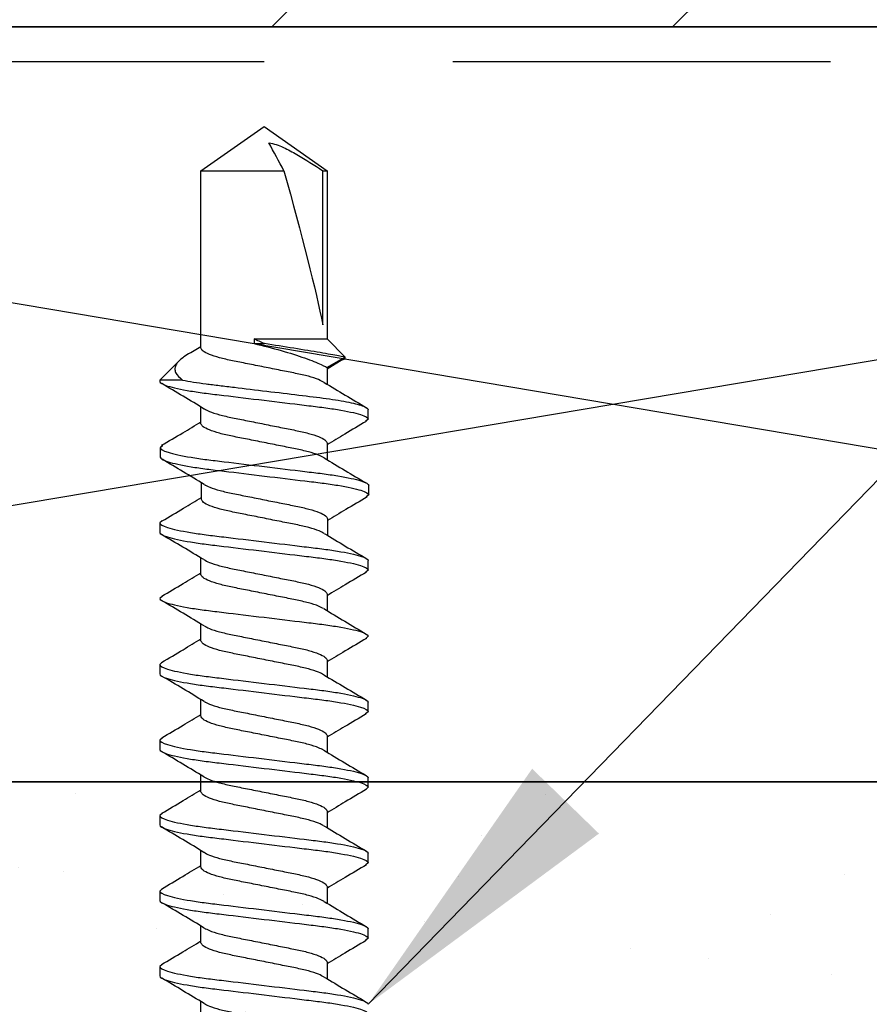
# Model space of a CAD drawing. Extents: x 2 to 27.5, y 2 to 35.
# Drawn here: x 11.7 to 12.3, y 18.9 to 19.5 of the extents above; entities that cross this region are included whole.
import ezdxf

# ---------------------------------------------------------------- set-up
doc = ezdxf.new("R2010")
doc.units = 0
doc.header["$MEASUREMENT"] = 0
doc.linetypes.add('DASHED', pattern=[0.375, 0.25, -0.125])
for name, color, linetype in [('A-ACRYTEC_PANEL', 80, 'CONTINUOUS'), ('A-DIMM', 150, 'CONTINUOUS'), ('A-FRAMING', 220, 'CONTINUOUS'), ('A-HATCH', 252, 'CONTINUOUS'), ('A-NOTES', 40, 'CONTINUOUS'), ('A-SCREW', 251, 'CONTINUOUS'), ('A-SHEETING', 7, 'CONTINUOUS'), ('A-WALL', 7, 'CONTINUOUS'), ('A-WEATHER_BARRIER', 220, 'DASHED')]:
    doc.layers.add(name, color=color, linetype=linetype)
doc.styles.get("Standard").update_dxf_attribs({"font": 'arial.ttf'})
doc.dimstyles.get("Standard").update_dxf_attribs({"dimtxt": 0.25, "dimasz": 0.1875, "dimexe": 0.1, "dimexo": 0.0625, "dimgap": 0.02, "dimtad": 0, "dimdec": 0, "dimlfac": 25.4, "dimzin": 0, "dimtxsty": 'STANDARD', "dimblk": 'ARCHTICK', "dimcen": 0.09, "dimazin": 3, "dimtfac": 1, "dimtdec": 4, "dimtofl": 0, "dimtmove": 0, "dimatfit": 3, "dimtolj": 1, "dimtzin": 0})

# ---------------------------------------------------------------- blocks, each defined once
blk = doc.blocks.new('ACRY_PANEL')
at = {"layer": 'A-ACRYTEC_PANEL'}
h = blk.add_hatch(dxfattribs=at)
h.set_pattern_fill('AR-SAND', color=256, scale=0.1, style=0)
h.set_pattern_definition([(37.5, (-47.06986, -16.1094), (-0.00629934, 0.1926824), [0, -0.152, 0, -0.17, 0, -0.1625]), (7.5, (-47.06986, -16.1094), (0.1769777, 0.2822146), [0, -0.082, 0, -0.137, 0, -0.0525]), (327.5, (-47.19286, -16.1094), (0.3114142, 0.0005659), [0, -0.05, 0, -0.18, 0, -0.235]), (317.5, (-47.19286, -16.1094), (0.3006127, 0.0877676), [0, -0.025, 0, -0.118, 0, -0.135])])
edge = h.paths.add_edge_path()
edge.add_arc((0.375, 0.46875), 0.15625, 36.8699, 143.1301)
edge.add_arc((0.125, 0.46875), 0.15625, 36.8699, 143.1301)
edge.add_arc((-0.125, 0.46875), 0.15625, 36.8699, 143.1301)
edge.add_arc((-0.375, 0.46875), 0.15625, 36.8699, 143.1301)
edge.add_arc((-0.625, 0.46875), 0.15625, 36.8699, 143.1301)
edge.add_arc((-0.875, 0.46875), 0.15625, 36.8699, 143.1301)
edge.add_arc((-1.125, 0.46875), 0.15625, 36.8699, 143.1301)
edge.add_arc((-1.375, 0.46875), 0.15625, 36.8699, 143.1301)
edge.add_arc((-1.625, 0.46875), 0.15625, 36.8699, 143.1301)
edge.add_arc((-1.875, 0.46875), 0.15625, 36.8699, 143.1301)
edge.add_arc((-2.125, 0.46875), 0.15625, 36.8699, 143.1301)
edge.add_arc((-2.375, 0.46875), 0.15625, 36.8699, 143.1301)
edge.add_arc((-2.625, 0.46875), 0.15625, 36.8699, 143.1301)
edge.add_arc((-2.875, 0.46875), 0.15625, 36.8699, 143.1301)
edge.add_arc((-3.125, 0.46875), 0.15625, 36.8699, 143.1301)
edge.add_arc((-3.375, 0.46875), 0.15625, 36.8699, 143.1301)
edge.add_arc((-3.625, 0.46875), 0.15625, 36.8699, 143.1301)
edge.add_arc((-3.875, 0.46875), 0.15625, 36.8699, 143.1301)
edge.add_arc((-4.125, 0.46875), 0.15625, 36.8699, 143.1301)
edge.add_arc((-4.375, 0.46875), 0.15625, 36.8699, 143.1301)
edge.add_arc((-4.625, 0.46875), 0.15625, 36.8699, 143.1301)
edge.add_arc((-4.875, 0.46875), 0.15625, 36.8699, 143.1301)
edge.add_arc((-5.125, 0.46875), 0.15625, 36.8699, 143.1301)
edge.add_arc((-5.375, 0.46875), 0.15625, 36.8699, 143.1301)
edge.add_arc((-5.625, 0.46875), 0.15625, 36.8699, 143.1301)
edge.add_arc((-5.875, 0.46875), 0.15625, 36.8699, 90)
edge.add_line((-5.875, 0.625), (-5.875, 0))
edge.add_line((-5.875, 0), (0.5, 0))
edge.add_line((0.5, 0), (0.5, 0.5625))
at = {"layer": 'A-ACRYTEC_PANEL', "ltscale": 2}
blk.add_line((-5.875, 0), (0.5, 0), dxfattribs=at)
blk = doc.blocks.new('1IN_SCREW')
at = {"layer": 'A-SCREW', "color": 252}
for p, q in [((0.04172, -0.40325), (0.04172, -0.41429)), ((-0.04172, -0.4405), (-0.04172, -0.42945)), ((0.069, -0.4375), (0.069, -0.43125)), ((0.06739, -0.4389), (0.069, -0.4375)), ((-0.069, -0.45625), (-0.06727, -0.45474)), ((-0.069, -0.45625), (-0.069, -0.4625)), ((0.04172, -0.45325), (0.04172, -0.46429)), ((-0.04172, -0.4905), (-0.04172, -0.47945)), ((0.069, -0.4875), (0.069, -0.48125)), ((0.06744, -0.48886), (0.069, -0.4875)), ((-0.069, -0.50625), (-0.0674, -0.50486)), ((-0.069, -0.50625), (-0.069, -0.5125)), ((0.04172, -0.50325), (0.04172, -0.5143)), ((-0.04172, -0.5405), (-0.04172, -0.52946)), ((0.069, -0.5375), (0.069, -0.53125)), ((0.06728, -0.539), (0.069, -0.5375)), ((0.04172, -0.55325), (0.04172, -0.5643)), ((-0.069, -0.55625), (-0.06739, -0.55485)), ((-0.069, -0.55625), (-0.069, -0.5625)), ((-0.04172, -0.5905), (-0.04172, -0.57946)), ((0.069, -0.5875), (0.069, -0.58125)), ((0.06728, -0.589), (0.069, -0.5875)), ((-0.069, -0.60625), (-0.06726, -0.60474)), ((-0.069, -0.60625), (-0.069, -0.6125)), ((0.04172, -0.60325), (0.04172, -0.61429)), ((-0.04172, -0.6405), (-0.04172, -0.62946)), ((0.069, -0.6375), (0.069, -0.63125)), ((0.06731, -0.63897), (0.069, -0.6375)), ((-0.069, -0.65625), (-0.06731, -0.65478)), ((0.04172, -0.65325), (0.04172, -0.66429)), ((-0.04172, -0.68425), (-0.04172, -0.67321)), ((0.06726, -0.68276), (0.069, -0.68125)), ((0.04172, -0.697), (0.04172, -0.70805)), ((-0.069, -0.7), (-0.06742, -0.69863)), ((-0.069, -0.7), (-0.069, -0.70625)), ((-0.04202, -0.73405), (-0.04202, -0.72301)), ((0.069, -0.73125), (0.069, -0.725)), ((0.06733, -0.7327), (0.069, -0.73125)), ((-0.0693, -0.7498), (-0.06772, -0.74843)), ((0.04142, -0.7468), (0.04142, -0.75785)), ((-0.0693, -0.7498), (-0.0693, -0.75605)), ((-0.04172, -0.78421), (-0.04172, -0.77316)), ((0.0687, -0.78105), (0.0687, -0.7748)), ((0.06703, -0.78251), (0.0687, -0.78105)), ((-0.069, -0.79996), (-0.06725, -0.79845)), ((-0.069, -0.79996), (-0.069, -0.80621)), ((0.04172, -0.79696), (0.04172, -0.80801)), ((-0.04172, -0.83421), (-0.04172, -0.82316)), ((0.05397, -0.82581), (0.069, -0.82581)), ((0.069, -0.82581), (0.05619, -0.83862)), ((0.069, -0.82581), (0.069, -0.82496)), ((-0.05369, -0.84112), (-0.04172, -0.83421)), ((-0.05175, -0.83925), (-0.04172, -0.83309)), ((-0.04172, -0.85309), (-0.05369, -0.84112)), ((0.04844, -0.84412), (0.04172, -0.84817)), ((0.04172, -0.84696), (0.04172, -0.9645)), ((-0.04172, -0.9645), (-0.04172, -0.85309)), ((0.00651, -0.85309), (-0.04172, -0.85309)), ((0.00651, -0.84996), (-0.00025, -0.84996)), ((0.00651, -0.85309), (0.00651, -0.84996)), ((-0.03893, -0.86249), (-0.03893, -0.9645)), ((0, -0.99371), (-0.04172, -0.9645)), ((-0.03893, -0.9645), (-0.04172, -0.9645)), ((0.04172, -0.9645), (-0.01319, -0.9645)), ((0.04172, -0.9645), (0, -0.99371))]:
    blk.add_line(p, q, dxfattribs=at)
at = {"layer": 'A-SCREW', "color": 252, "extrusion": (0, 0, -1)}
blk.add_ellipse((0, -0.98442), major_axis=(0.04113, -0.14297), ratio=0.048755, start_param=1.724549, end_param=2.605956, dxfattribs=at)
at = {"layer": 'A-SCREW', "color": 252}
for points, knots in [([(0.03956, -0.41312), (0.03855, -0.41253), (0.03631, -0.41121), (0.02975, -0.40913), (0.0211, -0.40717), (0.01097, -0.4052), (0, -0.403), (-0.01097, -0.4008), (-0.02109, -0.39883), (-0.02981, -0.39687), (-0.03652, -0.39467), (-0.0409, -0.39246), (-0.04145, -0.39115), (-0.04172, -0.3905)], [0, 0, 0, 0, 0.076543, 0.170605, 0.261234, 0.351863, 0.445926, 0.539988, 0.630617, 0.721246, 0.815308, 0.909371, 1, 1, 1, 1]), ([(0.069, -0.43125), (0.069, -0.43035), (0.06732, -0.4293), (0.06033, -0.42709), (0.05502, -0.42595), (0.04534, -0.42436), (0.04184, -0.42385), (0.03455, -0.42291), (0.03075, -0.42246), (0.01846, -0.42098), (0.00924, -0.41987), (-0.00924, -0.41763), (-0.01846, -0.41652), (-0.03075, -0.41504), (-0.03455, -0.41459), (-0.04184, -0.41365), (-0.04534, -0.41314), (-0.05502, -0.41155), (-0.06033, -0.41041), (-0.06732, -0.4082), (-0.069, -0.40715), (-0.069, -0.40625)], [0, 0, 0, 0, 0.125, 0.125, 0.25, 0.25, 0.3125, 0.3125, 0.375, 0.375, 0.5, 0.5, 0.625, 0.625, 0.6875, 0.6875, 0.75, 0.75, 0.875, 0.875, 1, 1, 1, 1]), ([(0.069, -0.4375), (0.069, -0.4366), (0.06732, -0.43555), (0.06033, -0.43334), (0.05502, -0.4322), (0.04534, -0.43061), (0.04184, -0.4301), (0.03455, -0.42916), (0.03075, -0.42871), (0.01846, -0.42723), (0.00924, -0.42612), (-0.00924, -0.42388), (-0.01846, -0.42277), (-0.03075, -0.42129), (-0.03455, -0.42084), (-0.04184, -0.4199), (-0.04534, -0.41939), (-0.05502, -0.4178), (-0.06033, -0.41666), (-0.06732, -0.41445), (-0.069, -0.4134), (-0.069, -0.4125)], [0, 0, 0, 0, 0.125, 0.125, 0.25, 0.25, 0.3125, 0.3125, 0.375, 0.375, 0.5, 0.5, 0.625, 0.625, 0.6875, 0.6875, 0.75, 0.75, 0.875, 0.875, 1, 1, 1, 1]), ([(-0.03989, -0.43055), (-0.04449, -0.42778), (-0.05372, -0.42221), (-0.06305, -0.41671), (-0.06773, -0.41396)], [0, 0, 0, 0, 0.498148, 1, 1, 1, 1]), ([(0.03971, -0.41308), (0.04434, -0.41588), (0.05365, -0.4215), (0.06303, -0.42702), (0.06774, -0.4298)], [0, 0, 0, 0, 0.497607, 1, 1, 1, 1]), ([(-0.03979, -0.43051), (-0.03872, -0.43114), (-0.03642, -0.4325), (-0.02976, -0.43462), (-0.0211, -0.43658), (-0.01097, -0.43855), (0, -0.44075), (0.01097, -0.44295), (0.02109, -0.44492), (0.02981, -0.44688), (0.03652, -0.44908), (0.0409, -0.45129), (0.04145, -0.4526), (0.04172, -0.45325)], [0, 0, 0, 0, 0.081225, 0.174811, 0.26498, 0.35515, 0.448735, 0.54232, 0.63249, 0.72266, 0.816245, 0.90983, 1, 1, 1, 1]), ([(-0.06769, -0.45477), (-0.06296, -0.45199), (-0.05427, -0.44687), (-0.04565, -0.44167), (-0.04172, -0.43929)], [0, 0, 0, 0, 0.543839, 1, 1, 1, 1]), ([(0.03933, -0.463), (0.03839, -0.46245), (0.0362, -0.46116), (0.02975, -0.45913), (0.02111, -0.45717), (0.01097, -0.4552), (0, -0.453), (-0.01097, -0.4508), (-0.02109, -0.44883), (-0.02981, -0.44687), (-0.03652, -0.44467), (-0.0409, -0.44246), (-0.04145, -0.44115), (-0.04172, -0.4405)], [0, 0, 0, 0, 0.071831, 0.166373, 0.257465, 0.348557, 0.443099, 0.537641, 0.628733, 0.719824, 0.814366, 0.908908, 1, 1, 1, 1]), ([(0.06787, -0.43887), (0.06317, -0.44164), (0.05443, -0.44679), (0.04574, -0.45203), (0.04172, -0.45445)], [0, 0, 0, 0, 0.5375874, 1, 1, 1, 1]), ([(0.069, -0.48125), (0.069, -0.48035), (0.06732, -0.4793), (0.06033, -0.47709), (0.05502, -0.47595), (0.04534, -0.47436), (0.04184, -0.47385), (0.03455, -0.47291), (0.03075, -0.47246), (0.01846, -0.47098), (0.00924, -0.46987), (-0.00924, -0.46763), (-0.01846, -0.46652), (-0.03075, -0.46504), (-0.03455, -0.46459), (-0.04184, -0.46365), (-0.04534, -0.46314), (-0.05502, -0.46155), (-0.06033, -0.46041), (-0.06732, -0.4582), (-0.069, -0.45715), (-0.069, -0.45625)], [0, 0, 0, 0, 0.125, 0.125, 0.25, 0.25, 0.3125, 0.3125, 0.375, 0.375, 0.5, 0.5, 0.625, 0.625, 0.6875, 0.6875, 0.75, 0.75, 0.875, 0.875, 1, 1, 1, 1]), ([(0.069, -0.4875), (0.069, -0.4866), (0.06732, -0.48555), (0.06033, -0.48334), (0.05502, -0.4822), (0.04534, -0.48061), (0.04184, -0.4801), (0.03455, -0.47916), (0.03075, -0.47871), (0.01846, -0.47723), (0.00924, -0.47612), (-0.00924, -0.47388), (-0.01846, -0.47277), (-0.03075, -0.47129), (-0.03455, -0.47084), (-0.04184, -0.4699), (-0.04534, -0.46939), (-0.05502, -0.4678), (-0.06033, -0.46666), (-0.06732, -0.46445), (-0.069, -0.4634), (-0.069, -0.4625)], [0, 0, 0, 0, 0.125, 0.125, 0.25, 0.25, 0.3125, 0.3125, 0.375, 0.375, 0.5, 0.5, 0.625, 0.625, 0.6875, 0.6875, 0.75, 0.75, 0.875, 0.875, 1, 1, 1, 1]), ([(-0.03982, -0.4806), (-0.04447, -0.47779), (-0.05383, -0.47215), (-0.06322, -0.46661), (-0.06794, -0.46382)], [0, 0, 0, 0, 0.497346, 1, 1, 1, 1]), ([(0.03952, -0.46297), (0.04417, -0.46578), (0.05354, -0.47144), (0.06296, -0.47699), (0.0677, -0.47978)], [0, 0, 0, 0, 0.4971681, 1, 1, 1, 1]), ([(-0.03971, -0.48056), (-0.03866, -0.48117), (-0.03638, -0.48252), (-0.02976, -0.48462), (-0.0211, -0.48658), (-0.01097, -0.48855), (0, -0.49075), (0.01097, -0.49295), (0.02109, -0.49492), (0.02981, -0.49688), (0.03652, -0.49908), (0.0409, -0.50129), (0.04145, -0.5026), (0.04172, -0.50325)], [0, 0, 0, 0, 0.079529, 0.173287, 0.263623, 0.35396, 0.447717, 0.541475, 0.631812, 0.722148, 0.815906, 0.909664, 1, 1, 1, 1]), ([(0.06794, -0.48882), (0.0632, -0.49162), (0.05445, -0.49678), (0.04572, -0.50204), (0.04172, -0.50446)], [0, 0, 0, 0, 0.541789, 1, 1, 1, 1]), ([(-0.06789, -0.5049), (-0.06314, -0.5021), (-0.05441, -0.49695), (-0.04569, -0.49169), (-0.04172, -0.48929)], [0, 0, 0, 0, 0.5441284, 1, 1, 1, 1]), ([(0.03964, -0.51316), (0.03861, -0.51255), (0.03635, -0.51122), (0.02976, -0.50913), (0.0211, -0.50717), (0.01097, -0.5052), (0, -0.503), (-0.01097, -0.5008), (-0.02109, -0.49883), (-0.02981, -0.49687), (-0.03652, -0.49467), (-0.0409, -0.49246), (-0.04145, -0.49115), (-0.04172, -0.4905)], [0, 0, 0, 0, 0.078125, 0.172026, 0.2625, 0.352974, 0.446875, 0.540776, 0.63125, 0.721724, 0.815625, 0.909526, 1, 1, 1, 1]), ([(0.069, -0.53125), (0.069, -0.53035), (0.06732, -0.5293), (0.06033, -0.52709), (0.05502, -0.52595), (0.04534, -0.52436), (0.04184, -0.52385), (0.03455, -0.52291), (0.03075, -0.52246), (0.01846, -0.52098), (0.00924, -0.51987), (-0.00924, -0.51763), (-0.01846, -0.51652), (-0.03075, -0.51504), (-0.03455, -0.51459), (-0.04184, -0.51365), (-0.04534, -0.51314), (-0.05502, -0.51155), (-0.06033, -0.51041), (-0.06732, -0.5082), (-0.069, -0.50715), (-0.069, -0.50625)], [0, 0, 0, 0, 0.125, 0.125, 0.25, 0.25, 0.3125, 0.3125, 0.375, 0.375, 0.5, 0.5, 0.625, 0.625, 0.6875, 0.6875, 0.75, 0.75, 0.875, 0.875, 1, 1, 1, 1]), ([(0.069, -0.5375), (0.069, -0.5366), (0.06732, -0.53555), (0.06033, -0.53334), (0.05502, -0.5322), (0.04534, -0.53061), (0.04184, -0.5301), (0.03455, -0.52916), (0.03075, -0.52871), (0.01846, -0.52723), (0.00924, -0.52612), (-0.00924, -0.52388), (-0.01846, -0.52277), (-0.03075, -0.52129), (-0.03455, -0.52084), (-0.04184, -0.5199), (-0.04534, -0.51939), (-0.05502, -0.5178), (-0.06033, -0.51666), (-0.06732, -0.51445), (-0.069, -0.5134), (-0.069, -0.5125)], [0, 0, 0, 0, 0.125, 0.125, 0.25, 0.25, 0.3125, 0.3125, 0.375, 0.375, 0.5, 0.5, 0.625, 0.625, 0.6875, 0.6875, 0.75, 0.75, 0.875, 0.875, 1, 1, 1, 1]), ([(-0.03957, -0.53075), (-0.04425, -0.52792), (-0.05368, -0.52223), (-0.06313, -0.51666), (-0.06788, -0.51386)], [0, 0, 0, 0, 0.496759, 1, 1, 1, 1]), ([(0.03976, -0.51312), (0.04442, -0.51593), (0.0538, -0.52159), (0.06321, -0.52714), (0.06794, -0.52993)], [0, 0, 0, 0, 0.497184, 1, 1, 1, 1]), ([(-0.0394, -0.53072), (-0.03844, -0.53128), (-0.03623, -0.53257), (-0.02975, -0.53462), (-0.02111, -0.53658), (-0.01097, -0.53855), (0, -0.54075), (0.01097, -0.54295), (0.02109, -0.54492), (0.02981, -0.54688), (0.03652, -0.54908), (0.0409, -0.55129), (0.04145, -0.5526), (0.04172, -0.55325)], [0, 0, 0, 0, 0.073149, 0.167557, 0.258519, 0.349482, 0.44389, 0.538297, 0.62926, 0.720222, 0.81463, 0.909038, 1, 1, 1, 1]), ([(-0.06788, -0.55489), (-0.06317, -0.55211), (-0.05443, -0.54696), (-0.04574, -0.54172), (-0.04172, -0.5393)], [0, 0, 0, 0, 0.537873, 1, 1, 1, 1]), ([(0.03977, -0.56322), (0.0387, -0.5626), (0.03641, -0.56124), (0.02976, -0.55913), (0.0211, -0.55717), (0.01097, -0.5552), (0, -0.553), (-0.01097, -0.5508), (-0.02109, -0.54883), (-0.02981, -0.54687), (-0.03652, -0.54467), (-0.0409, -0.54246), (-0.04145, -0.54115), (-0.04172, -0.5405)], [0, 0, 0, 0, 0.08074, 0.174375, 0.264592, 0.354809, 0.448444, 0.542079, 0.632296, 0.722513, 0.816148, 0.909783, 1, 1, 1, 1]), ([(0.06771, -0.53897), (0.06297, -0.54176), (0.05428, -0.54687), (0.04564, -0.55209), (0.04172, -0.55446)], [0, 0, 0, 0, 0.545642, 1, 1, 1, 1]), ([(0.069, -0.58125), (0.069, -0.58035), (0.06732, -0.5793), (0.06033, -0.57709), (0.05502, -0.57595), (0.04534, -0.57436), (0.04184, -0.57385), (0.03455, -0.57291), (0.03075, -0.57246), (0.01846, -0.57098), (0.00924, -0.56987), (-0.00924, -0.56763), (-0.01846, -0.56652), (-0.03075, -0.56504), (-0.03455, -0.56459), (-0.04184, -0.56365), (-0.04534, -0.56314), (-0.05502, -0.56155), (-0.06033, -0.56041), (-0.06732, -0.5582), (-0.069, -0.55715), (-0.069, -0.55625)], [0, 0, 0, 0, 0.125, 0.125, 0.25, 0.25, 0.3125, 0.3125, 0.375, 0.375, 0.5, 0.5, 0.625, 0.625, 0.6875, 0.6875, 0.75, 0.75, 0.875, 0.875, 1, 1, 1, 1]), ([(0.069, -0.5875), (0.069, -0.5866), (0.06732, -0.58555), (0.06033, -0.58334), (0.05502, -0.5822), (0.04534, -0.58061), (0.04184, -0.5801), (0.03455, -0.57916), (0.03075, -0.57871), (0.01846, -0.57723), (0.00924, -0.57612), (-0.00924, -0.57388), (-0.01846, -0.57277), (-0.03075, -0.57129), (-0.03455, -0.57084), (-0.04184, -0.5699), (-0.04534, -0.56939), (-0.05502, -0.5678), (-0.06033, -0.56666), (-0.06732, -0.56445), (-0.069, -0.5634), (-0.069, -0.5625)], [0, 0, 0, 0, 0.125, 0.125, 0.25, 0.25, 0.3125, 0.3125, 0.375, 0.375, 0.5, 0.5, 0.625, 0.625, 0.6875, 0.6875, 0.75, 0.75, 0.875, 0.875, 1, 1, 1, 1]), ([(-0.03956, -0.58076), (-0.0442, -0.57795), (-0.05354, -0.57231), (-0.06295, -0.56677), (-0.06768, -0.56398)], [0, 0, 0, 0, 0.497348, 1, 1, 1, 1]), ([(0.03987, -0.56319), (0.04446, -0.56596), (0.05368, -0.57152), (0.063, -0.57701), (0.06768, -0.57977)], [0, 0, 0, 0, 0.498219, 1, 1, 1, 1]), ([(-0.03938, -0.58072), (-0.03843, -0.58129), (-0.03622, -0.58258), (-0.02975, -0.58462), (-0.02111, -0.58658), (-0.01097, -0.58855), (0, -0.59075), (0.01097, -0.59295), (0.02109, -0.59492), (0.02981, -0.59688), (0.03652, -0.59908), (0.0409, -0.60129), (0.04145, -0.6026), (0.04172, -0.60325)], [0, 0, 0, 0, 0.0728613, 0.1672985, 0.2582891, 0.3492797, 0.4437168, 0.538154, 0.6291445, 0.7201351, 0.8145723, 0.9090094, 1, 1, 1, 1]), ([(-0.06768, -0.60476), (-0.06294, -0.60198), (-0.05426, -0.59687), (-0.04564, -0.59166), (-0.04172, -0.58929)], [0, 0, 0, 0, 0.5457301, 1, 1, 1, 1]), ([(0.03939, -0.61303), (0.03843, -0.61247), (0.03623, -0.61117), (0.02975, -0.60913), (0.02111, -0.60717), (0.01097, -0.6052), (0, -0.603), (-0.01097, -0.6008), (-0.02109, -0.59883), (-0.02981, -0.59687), (-0.03652, -0.59467), (-0.0409, -0.59246), (-0.04145, -0.59115), (-0.04172, -0.5905)], [0, 0, 0, 0, 0.073001, 0.167424, 0.258401, 0.349377, 0.4438, 0.538223, 0.6292, 0.720177, 0.8146, 0.909023, 1, 1, 1, 1]), ([(0.0677, -0.58897), (0.06298, -0.59175), (0.05429, -0.59687), (0.04566, -0.60208), (0.04172, -0.60446)], [0, 0, 0, 0, 0.542853, 1, 1, 1, 1]), ([(0.069, -0.63125), (0.069, -0.63035), (0.06732, -0.6293), (0.06033, -0.62709), (0.05502, -0.62595), (0.04534, -0.62436), (0.04184, -0.62385), (0.03455, -0.62291), (0.03075, -0.62246), (0.01846, -0.62098), (0.00924, -0.61987), (-0.00924, -0.61763), (-0.01846, -0.61652), (-0.03075, -0.61504), (-0.03455, -0.61459), (-0.04184, -0.61365), (-0.04534, -0.61314), (-0.05502, -0.61155), (-0.06033, -0.61041), (-0.06732, -0.6082), (-0.069, -0.60715), (-0.069, -0.60625)], [0, 0, 0, 0, 0.125, 0.125, 0.25, 0.25, 0.3125, 0.3125, 0.375, 0.375, 0.5, 0.5, 0.625, 0.625, 0.6875, 0.6875, 0.75, 0.75, 0.875, 0.875, 1, 1, 1, 1]), ([(0.069, -0.6375), (0.069, -0.6366), (0.06732, -0.63555), (0.06033, -0.63334), (0.05502, -0.6322), (0.04534, -0.63061), (0.04184, -0.6301), (0.03455, -0.62916), (0.03075, -0.62871), (0.01846, -0.62723), (0.00924, -0.62612), (-0.00924, -0.62388), (-0.01846, -0.62277), (-0.03075, -0.62129), (-0.03455, -0.62084), (-0.04184, -0.6199), (-0.04534, -0.61939), (-0.05502, -0.6178), (-0.06033, -0.61666), (-0.06732, -0.61445), (-0.069, -0.6134), (-0.069, -0.6125)], [0, 0, 0, 0, 0.125, 0.125, 0.25, 0.25, 0.3125, 0.3125, 0.375, 0.375, 0.5, 0.5, 0.625, 0.625, 0.6875, 0.6875, 0.75, 0.75, 0.875, 0.875, 1, 1, 1, 1]), ([(-0.03971, -0.63066), (-0.04434, -0.62787), (-0.05366, -0.62225), (-0.06304, -0.61672), (-0.06775, -0.61394)], [0, 0, 0, 0, 0.497587, 1, 1, 1, 1]), ([(0.03956, -0.61299), (0.04422, -0.61581), (0.05359, -0.62147), (0.06301, -0.62702), (0.06775, -0.62981)], [0, 0, 0, 0, 0.497169, 1, 1, 1, 1]), ([(-0.03957, -0.63063), (-0.03856, -0.63122), (-0.03631, -0.63254), (-0.02975, -0.63462), (-0.0211, -0.63658), (-0.01097, -0.63855), (0, -0.64075), (0.01097, -0.64295), (0.02109, -0.64492), (0.02981, -0.64688), (0.03652, -0.64908), (0.0409, -0.65129), (0.04145, -0.6526), (0.04172, -0.65325)], [0, 0, 0, 0, 0.076665, 0.170715, 0.261332, 0.351949, 0.445999, 0.540049, 0.630666, 0.721283, 0.815333, 0.909383, 1, 1, 1, 1]), ([(0.06776, -0.63894), (0.06303, -0.64172), (0.05432, -0.64685), (0.04567, -0.65207), (0.04172, -0.65446)], [0, 0, 0, 0, 0.543499, 1, 1, 1, 1]), ([(-0.06776, -0.65481), (-0.06304, -0.65203), (-0.05433, -0.6469), (-0.04568, -0.64169), (-0.04172, -0.63929)], [0, 0, 0, 0, 0.541431, 1, 1, 1, 1]), ([(0.03945, -0.66306), (0.03847, -0.66249), (0.03626, -0.66118), (0.02975, -0.65913), (0.02111, -0.65717), (0.01097, -0.6552), (0, -0.653), (-0.01097, -0.6508), (-0.02109, -0.64883), (-0.02981, -0.64687), (-0.03652, -0.64467), (-0.0409, -0.64246), (-0.04145, -0.64115), (-0.04172, -0.6405)], [0, 0, 0, 0, 0.074173, 0.168477, 0.259338, 0.3502, 0.444504, 0.538807, 0.629669, 0.720531, 0.814835, 0.909138, 1, 1, 1, 1]), ([(0.069, -0.68125), (0.069, -0.68035), (0.06732, -0.6793), (0.06033, -0.67709), (0.05502, -0.67595), (0.04534, -0.67436), (0.04184, -0.67385), (0.03455, -0.67291), (0.03075, -0.67246), (0.01846, -0.67098), (0.00924, -0.66987), (-0.00924, -0.66763), (-0.01846, -0.66652), (-0.03075, -0.66504), (-0.03455, -0.66459), (-0.04184, -0.66365), (-0.04534, -0.66314), (-0.05502, -0.66155), (-0.06033, -0.66041), (-0.06732, -0.6582), (-0.069, -0.65715), (-0.069, -0.65625)], [0, 0, 0, 0, 0.125, 0.125, 0.25, 0.25, 0.3125, 0.3125, 0.375, 0.375, 0.5, 0.5, 0.625, 0.625, 0.6875, 0.6875, 0.75, 0.75, 0.875, 0.875, 1, 1, 1, 1]), ([(-0.03954, -0.67452), (-0.0442, -0.67171), (-0.05357, -0.66605), (-0.06299, -0.66049), (-0.06773, -0.6577)], [0, 0, 0, 0, 0.4971517, 1, 1, 1, 1]), ([(0.03961, -0.66302), (0.04425, -0.66583), (0.05357, -0.67146), (0.06297, -0.67699), (0.06769, -0.67977)], [0, 0, 0, 0, 0.497468, 1, 1, 1, 1]), ([(-0.03936, -0.67449), (-0.03841, -0.67504), (-0.03621, -0.67633), (-0.02975, -0.67837), (-0.02111, -0.68033), (-0.01097, -0.6823), (0, -0.6845), (0.01097, -0.6867), (0.02109, -0.68867), (0.02981, -0.69063), (0.03652, -0.69283), (0.0409, -0.69504), (0.04145, -0.69635), (0.04172, -0.697)], [0, 0, 0, 0, 0.072412, 0.166895, 0.25793, 0.348964, 0.443447, 0.53793, 0.628965, 0.72, 0.814482, 0.908965, 1, 1, 1, 1]), ([(-0.06791, -0.69866), (-0.0632, -0.69588), (-0.05445, -0.69072), (-0.04574, -0.68547), (-0.04172, -0.68305)], [0, 0, 0, 0, 0.538543, 1, 1, 1, 1]), ([(0.03979, -0.70699), (0.03872, -0.70635), (0.03642, -0.705), (0.02976, -0.70288), (0.0211, -0.70092), (0.01097, -0.69895), (0, -0.69675), (-0.01097, -0.69455), (-0.02109, -0.69258), (-0.02981, -0.69062), (-0.03652, -0.68842), (-0.0409, -0.68621), (-0.04145, -0.6849), (-0.04172, -0.68425)], [0, 0, 0, 0, 0.081206, 0.174793, 0.264965, 0.355137, 0.448724, 0.542311, 0.632482, 0.722654, 0.816241, 0.909828, 1, 1, 1, 1]), ([(0.06768, -0.68273), (0.06294, -0.68552), (0.05426, -0.69063), (0.04564, -0.69584), (0.04172, -0.69821)], [0, 0, 0, 0, 0.545758, 1, 1, 1, 1]), ([(0.069, -0.725), (0.069, -0.7241), (0.06732, -0.72305), (0.06033, -0.72084), (0.05502, -0.7197), (0.04534, -0.71811), (0.04184, -0.7176), (0.03455, -0.71666), (0.03075, -0.71621), (0.01846, -0.71473), (0.00924, -0.71362), (-0.00924, -0.71138), (-0.01846, -0.71027), (-0.03075, -0.70879), (-0.03455, -0.70834), (-0.04184, -0.7074), (-0.04534, -0.70689), (-0.05502, -0.7053), (-0.06033, -0.70416), (-0.06732, -0.70195), (-0.069, -0.7009), (-0.069, -0.7)], [0, 0, 0, 0, 0.125, 0.125, 0.25, 0.25, 0.3125, 0.3125, 0.375, 0.375, 0.5, 0.5, 0.625, 0.625, 0.6875, 0.6875, 0.75, 0.75, 0.875, 0.875, 1, 1, 1, 1]), ([(0.069, -0.73125), (0.069, -0.73035), (0.06732, -0.7293), (0.06033, -0.72709), (0.05502, -0.72595), (0.04534, -0.72436), (0.04184, -0.72385), (0.03455, -0.72291), (0.03075, -0.72246), (0.01846, -0.72098), (0.00924, -0.71987), (-0.00924, -0.71763), (-0.01846, -0.71652), (-0.03075, -0.71504), (-0.03455, -0.71459), (-0.04184, -0.71365), (-0.04534, -0.71314), (-0.05502, -0.71155), (-0.06033, -0.71041), (-0.06732, -0.7082), (-0.069, -0.70715), (-0.069, -0.70625)], [0, 0, 0, 0, 0.125, 0.125, 0.25, 0.25, 0.3125, 0.3125, 0.375, 0.375, 0.5, 0.5, 0.625, 0.625, 0.6875, 0.6875, 0.75, 0.75, 0.875, 0.875, 1, 1, 1, 1]), ([(-0.03984, -0.72432), (-0.0445, -0.72151), (-0.05387, -0.71585), (-0.06329, -0.7103), (-0.06803, -0.70751)], [0, 0, 0, 0, 0.4971517, 1, 1, 1, 1]), ([(0.03988, -0.70695), (0.04449, -0.70973), (0.05374, -0.7153), (0.06308, -0.7208), (0.06776, -0.72357)], [0, 0, 0, 0, 0.498054, 1, 1, 1, 1]), ([(-0.03966, -0.72429), (-0.03871, -0.72485), (-0.03651, -0.72613), (-0.03005, -0.72818), (-0.02141, -0.73014), (-0.01127, -0.7321), (-0.0003, -0.7343), (0.01067, -0.73651), (0.02079, -0.73847), (0.02951, -0.74043), (0.03622, -0.74264), (0.0406, -0.74484), (0.04115, -0.74616), (0.04142, -0.7468)], [0, 0, 0, 0, 0.072412, 0.166895, 0.25793, 0.348964, 0.443447, 0.53793, 0.628965, 0.72, 0.814482, 0.908965, 1, 1, 1, 1]), ([(-0.06821, -0.74846), (-0.0635, -0.74568), (-0.05475, -0.74052), (-0.04604, -0.73527), (-0.04202, -0.73285)], [0, 0, 0, 0, 0.538543, 1, 1, 1, 1]), ([(0.03949, -0.75679), (0.03842, -0.75616), (0.03612, -0.7548), (0.02946, -0.75268), (0.0208, -0.75072), (0.01067, -0.74876), (-0.0003, -0.74655), (-0.01127, -0.74435), (-0.02139, -0.74239), (-0.03011, -0.74042), (-0.03682, -0.73822), (-0.0412, -0.73602), (-0.04175, -0.7347), (-0.04202, -0.73405)], [0, 0, 0, 0, 0.081206, 0.174793, 0.264965, 0.355137, 0.448724, 0.542311, 0.632482, 0.722654, 0.816241, 0.909828, 1, 1, 1, 1]), ([(0.06738, -0.73254), (0.06264, -0.73533), (0.05396, -0.74044), (0.04534, -0.74564), (0.04142, -0.74801)], [0, 0, 0, 0, 0.545758, 1, 1, 1, 1]), ([(0.0687, -0.7748), (0.0687, -0.7739), (0.06702, -0.77285), (0.06003, -0.77065), (0.05472, -0.7695), (0.04504, -0.76791), (0.04154, -0.76741), (0.03425, -0.76646), (0.03045, -0.76602), (0.01816, -0.76453), (0.00894, -0.76342), (-0.00954, -0.76119), (-0.01876, -0.76007), (-0.03105, -0.75859), (-0.03484, -0.75815), (-0.04214, -0.7572), (-0.04564, -0.75669), (-0.05532, -0.7551), (-0.06063, -0.75396), (-0.06762, -0.75176), (-0.0693, -0.7507), (-0.0693, -0.7498)], [0, 0, 0, 0, 0.125, 0.125, 0.25, 0.25, 0.3125, 0.3125, 0.375, 0.375, 0.5, 0.5, 0.625, 0.625, 0.6875, 0.6875, 0.75, 0.75, 0.875, 0.875, 1, 1, 1, 1]), ([(0.0687, -0.78105), (0.0687, -0.78015), (0.06702, -0.7791), (0.06003, -0.7769), (0.05472, -0.77575), (0.04504, -0.77416), (0.04154, -0.77366), (0.03425, -0.77271), (0.03045, -0.77227), (0.01816, -0.77078), (0.00894, -0.76967), (-0.00954, -0.76744), (-0.01876, -0.76632), (-0.03105, -0.76484), (-0.03484, -0.7644), (-0.04214, -0.76345), (-0.04564, -0.76294), (-0.05532, -0.76135), (-0.06063, -0.76021), (-0.06762, -0.75801), (-0.0693, -0.75695), (-0.0693, -0.75605)], [0, 0, 0, 0, 0.125, 0.125, 0.25, 0.25, 0.3125, 0.3125, 0.375, 0.375, 0.5, 0.5, 0.625, 0.625, 0.6875, 0.6875, 0.75, 0.75, 0.875, 0.875, 1, 1, 1, 1]), ([(-0.03984, -0.77429), (-0.04444, -0.77152), (-0.05366, -0.76596), (-0.06299, -0.76046), (-0.06767, -0.75771)], [0, 0, 0, 0, 0.498181, 1, 1, 1, 1]), ([(0.03958, -0.75675), (0.04419, -0.75953), (0.05344, -0.76511), (0.06278, -0.77061), (0.06746, -0.77337)], [0, 0, 0, 0, 0.498054, 1, 1, 1, 1]), ([(-0.03973, -0.77426), (-0.03868, -0.77488), (-0.03639, -0.77623), (-0.02976, -0.77834), (-0.0211, -0.7803), (-0.01097, -0.78226), (0, -0.78446), (0.01097, -0.78667), (0.02109, -0.78863), (0.02981, -0.79059), (0.03652, -0.7928), (0.0409, -0.795), (0.04145, -0.79632), (0.04172, -0.79696)], [0, 0, 0, 0, 0.0800621, 0.1737658, 0.2640497, 0.3543336, 0.4480373, 0.5417409, 0.6320248, 0.7223088, 0.8160124, 0.9097161, 1, 1, 1, 1]), ([(-0.06767, -0.79847), (-0.06293, -0.79569), (-0.05425, -0.79058), (-0.04564, -0.78537), (-0.04172, -0.78301)], [0, 0, 0, 0, 0.545382, 1, 1, 1, 1]), ([(0.03934, -0.80672), (0.0384, -0.80616), (0.03621, -0.80488), (0.02975, -0.80284), (0.02111, -0.80088), (0.01097, -0.79892), (0, -0.79671), (-0.01097, -0.79451), (-0.02109, -0.79255), (-0.02981, -0.79058), (-0.03652, -0.78838), (-0.0409, -0.78618), (-0.04145, -0.78486), (-0.04172, -0.78421)], [0, 0, 0, 0, 0.0720367, 0.1665578, 0.2576294, 0.3487009, 0.443222, 0.5377431, 0.6288147, 0.7198862, 0.8144073, 0.9089285, 1, 1, 1, 1]), ([(0.06778, -0.78264), (0.06309, -0.7854), (0.05437, -0.79054), (0.04572, -0.79575), (0.04172, -0.79816)], [0, 0, 0, 0, 0.537268, 1, 1, 1, 1]), ([(0.069, -0.82496), (0.069, -0.82406), (0.06732, -0.82301), (0.06033, -0.82081), (0.05502, -0.81966), (0.04534, -0.81808), (0.04184, -0.81757), (0.03455, -0.81662), (0.03075, -0.81618), (0.01846, -0.81469), (0.00924, -0.81358), (-0.00924, -0.81135), (-0.01846, -0.81023), (-0.03075, -0.80875), (-0.03455, -0.80831), (-0.04184, -0.80736), (-0.04534, -0.80685), (-0.05502, -0.80527), (-0.06033, -0.80412), (-0.06732, -0.80192), (-0.069, -0.80087), (-0.069, -0.79996)], [0, 0, 0, 0, 0.125, 0.125, 0.25, 0.25, 0.3125, 0.3125, 0.375, 0.375, 0.5, 0.5, 0.625, 0.625, 0.6875, 0.6875, 0.75, 0.75, 0.875, 0.875, 1, 1, 1, 1]), ([(0.05397, -0.82581), (0.04946, -0.82495), (0.04411, -0.82411), (0.0355, -0.82299), (0.03257, -0.82265), (0.0263, -0.82189), (0.02301, -0.82149), (0.01276, -0.82026), (0.00545, -0.81937), (-0.00909, -0.81762), (-0.01631, -0.81675), (-0.02963, -0.81514), (-0.03561, -0.81445), (-0.0468, -0.81291), (-0.05193, -0.81206), (-0.06037, -0.81031), (-0.06366, -0.80942), (-0.06798, -0.80773), (-0.069, -0.80692), (-0.069, -0.80621)], [0, 0, 0, 0, 0.125, 0.125, 0.1875, 0.1875, 0.25, 0.25, 0.375, 0.375, 0.5, 0.5, 0.625, 0.625, 0.75, 0.75, 0.875, 0.875, 1, 1, 1, 1]), ([(-0.03987, -0.82427), (-0.04451, -0.82148), (-0.05382, -0.81586), (-0.0632, -0.81034), (-0.0679, -0.80756)], [0, 0, 0, 0, 0.4976258, 1, 1, 1, 1]), ([(0.03953, -0.80669), (0.04418, -0.8095), (0.05355, -0.81516), (0.06298, -0.82071), (0.06772, -0.8235)], [0, 0, 0, 0, 0.497144, 1, 1, 1, 1]), ([(-0.03977, -0.82424), (-0.03871, -0.82486), (-0.03641, -0.82622), (-0.02976, -0.82834), (-0.0211, -0.8303), (-0.01097, -0.83226), (0, -0.83446), (0.01097, -0.83667), (0.02109, -0.83863), (0.02981, -0.84059), (0.03652, -0.8428), (0.0409, -0.845), (0.04145, -0.84632), (0.04172, -0.84696)], [0, 0, 0, 0, 0.080905, 0.174523, 0.264724, 0.354925, 0.448543, 0.542161, 0.632362, 0.722563, 0.816181, 0.909799, 1, 1, 1, 1]), ([(0.04843, -0.8441), (0.0485, -0.84406), (0.05038, -0.84304), (0.05309, -0.84123), (0.05627, -0.83873), (0.05823, -0.83628), (0.05913, -0.83359), (0.0587, -0.83), (0.05584, -0.82746), (0.05397, -0.82581)], [0, 0, 0, 0, 0.0052045, 0.1395077, 0.2710151, 0.4056137, 0.5566838, 0.7108079, 1, 1, 1, 1]), ([(0.00651, -0.84996), (0.00053, -0.84855), (-0.00556, -0.84701), (-0.01698, -0.8438), (-0.02236, -0.84212), (-0.03142, -0.83891), (-0.03517, -0.83736), (-0.04032, -0.83499), (-0.04172, -0.83421), (-0.04172, -0.83421)], [0, 0, 0, 0, 0.25, 0.25, 0.5, 0.5, 0.75, 0.75, 1, 1, 1, 1]), ([(-0.0517, -0.83933), (-0.05213, -0.83947), (-0.05408, -0.84009), (-0.05386, -0.84067), (-0.05369, -0.84112)], [0, 0, 0, 0, 0.225119, 1, 1, 1, 1]), ([(-0.05369, -0.84112), (-0.05369, -0.84112), (-0.05215, -0.8414), (-0.04787, -0.84215), (-0.04609, -0.84246), (-0.042, -0.84317), (-0.0397, -0.84357), (-0.02696, -0.84573), (-0.01334, -0.84795), (-0.00025, -0.84996)], [0, 0, 0, 0, 0.25, 0.25, 0.375, 0.375, 0.5, 0.5, 1, 1, 1, 1]), ([(-0.00319, -0.98298), (-0.00656, -0.98249), (-0.00972, -0.98131), (-0.0159, -0.9785), (-0.01886, -0.97688), (-0.02762, -0.97183), (-0.03329, -0.96819), (-0.03893, -0.9645)], [0, 0, 0, 0, 0.25, 0.25, 0.5, 0.5, 1, 1, 1, 1])]:
    blk.add_open_spline(points, degree=3, knots=knots, dxfattribs=at)
for points in [[(-0.00025, -0.84996), (0.0021, -0.85101), (0.00435, -0.85205), (0.00651, -0.85309)], [(-0.01319, -0.9645), (-0.00985, -0.97068), (-0.00651, -0.97686), (-0.00319, -0.98298)]]:
    blk.add_open_spline(points, degree=3, dxfattribs=at)
blk = doc.blocks.new('0_5IN_X_3IN_WOOD_STRAPPING')
at = {"layer": 'A-WALL', "color": 30, "ltscale": 2}
for p, q in [((-1.48169, 0.25), (1.48169, -0.25)), ((1.48169, 0.25), (-1.48169, -0.25))]:
    blk.add_line(p, q, dxfattribs=at)
blk.add_lwpolyline([(-1.48169, 0.25), (1.48169, 0.25), (1.48169, -0.25), (-1.48169, -0.25)], close=True, dxfattribs=at)

msp = doc.modelspace()

# ---------------------------------------------------------------- hatches: boundary and pattern name
at = {"layer": 'A-HATCH', "ltscale": 2}
h = msp.add_hatch(dxfattribs=at)
h.set_pattern_fill('ZIGZAG', color=256, scale=1.5, angle=45, style=0)
h.set_pattern_definition([(45, (-85.23845, 49.97856), (0, 0.26516504), [0.1875, -0.1875]), (135, (-85.10587, 50.11114), (-0.26516504, 0), [0.1875, -0.1875])])
h.paths.add_polyline_path([(16.99129, 19.54413), (16.99129, 20.04413), (9.61629, 20.04413), (9.61629, 19.54413)])

# ---------------------------------------------------------------- linework, layer by layer
at = {"layer": 'A-DIMM', "ltscale": 2}
msp.add_line((11.11629, 19.54413), (16.99129, 19.54413), dxfattribs=at)
at = {"layer": 'A-FRAMING'}
msp.add_line((11.11629, 19.54413), (16.99129, 19.54413), dxfattribs=at)
at = {"layer": 'A-SHEETING', "ltscale": 2}
msp.add_lwpolyline([(9.61629, 19.54413), (9.61629, 20.04413), (16.99129, 20.04413), (16.99129, 19.54413)], close=True, dxfattribs=at)
at = {"layer": 'A-WALL', "ltscale": 2}
msp.add_line((16.99129, 19.54413), (10.11629, 19.54413), dxfattribs=at)
at = {"layer": 'A-WEATHER_BARRIER', "linetype": 'DASHED'}
msp.add_line((10.11629, 19.52114), (16.99129, 19.52114), dxfattribs=at)

# ---------------------------------------------------------------- block references
at = {"layer": 'A-ACRYTEC_PANEL', "xscale": -1, "rotation": 180}
msp.add_blockref('ACRY_PANEL', (16.49129, 19.04413), dxfattribs=at)
at = {"layer": 'A-NOTES', "color": 0}
msp.add_blockref('0_5IN_X_3IN_WOOD_STRAPPING', (12.09798, 19.29413), dxfattribs=at)
at = {"layer": 'A-SCREW', "rotation": 180}
msp.add_blockref('1IN_SCREW', (11.86629, 18.48431), dxfattribs=at)

# ---------------------------------------------------------------- leaders
at = {"layer": 'A-NOTES', "ltscale": 2}
for points in [[(11.47256, 19.39638), (19.05405, 29.46512), (19.57573, 29.46512)], [(11.93529, 18.89681), (19.05405, 26.22823), (19.57573, 26.22823)], [(11.11629, 18.29413), (19.05405, 21.41199), (19.57573, 21.41199)], [(10.63561, 17.64385), (19.07587, 19.6682), (19.57573, 19.6682)]]:
    msp.add_leader(points, dimstyle='STANDARD', dxfattribs=at)

doc.saveas('drawing.dxf')
